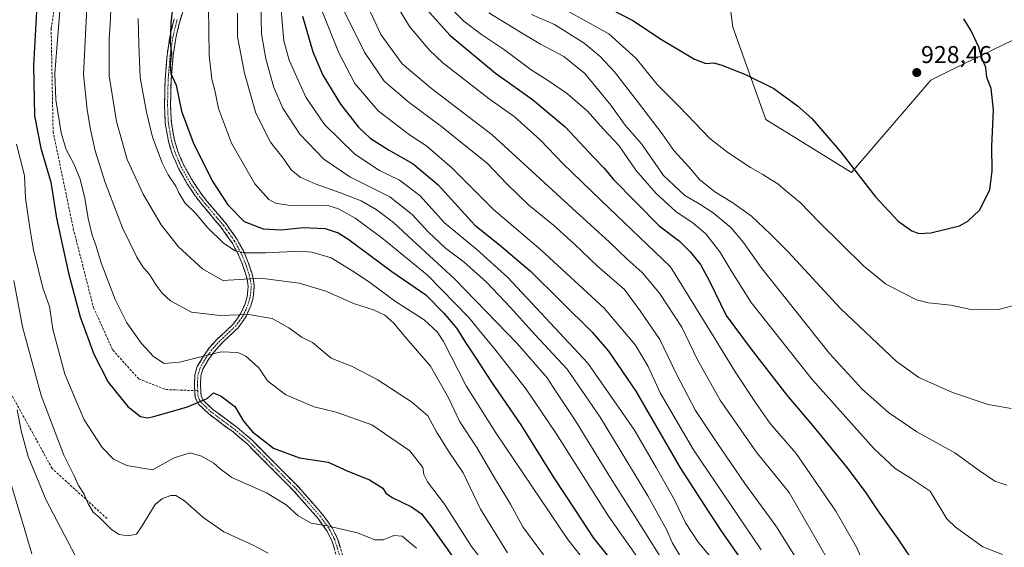
# Model space of a CAD drawing. Units: metres. Extents: x 603513 to 606943, y 4763916 to 4766282.
# Drawn here: x 603960 to 604366, y 4765599 to 4765817 of the extents above; entities that cross this region are included whole.
import ezdxf
from ezdxf.enums import TextEntityAlignment as Align

# ---------------------------------------------------------------- set-up
doc = ezdxf.new("R2010")
doc.units = ezdxf.units.M
doc.header["$MEASUREMENT"] = 0
doc.linetypes.add('TRAZO_Y_PUNTO', pattern=[1, 0.5, -0.25, 0, -0.25])
doc.linetypes.add('TRAZOSX2', pattern=[1.5, 1, -0.5])
for name, color, linetype, lineweight in [('Arbolado forestal CxS', 92, 'Continuous', 0), ('Camino', 19, 'TRAZOSX2', 0), ('Camino Cxs', 19, 'Continuous', 0), ('Camino eje', 19, 'TRAZO_Y_PUNTO', 0), ('Carátula', 7, 'Continuous', 5), ('Curva de nivel maestra', 36, 'Continuous', 30), ('Curva de nivel normal', 36, 'Continuous', 0), ('Punto de cota en terreno', 7, 'Continuous', 0), ('Rótulo de punto de cota en terreno', 19, 'Continuous', 0), ('Senda', 19, 'TRAZOSX2', 0)]:
    doc.layers.add(name, color=color, linetype=linetype, lineweight=lineweight)
doc.styles.add('Arial', font='txt', dxfattribs={"height": 0.2})

# ---------------------------------------------------------------- blocks, each defined once
blk = doc.blocks.new('*U150')
at = {"layer": 'Arbolado forestal CxS', "color": 92, "linetype": 'Continuous', "lineweight": 0}
blk.add_polyline3d([(604245.8661, 4765876.1373, 928.8148), (604254.0323, 4765813.5255, 927.2661), (604267.6427, 4765775.4133, 923.6315), (604303.0321, 4765753.6357, 924.8908), (604335.7005, 4765791.7473, 927.842), (604344.8133, 4765796.1957, 926.57), (604369.4313, 4765808.2143, 921.7314)], dxfattribs=at)
blk = doc.blocks.new('*U152')
at = {"layer": 'Arbolado forestal CxS', "color": 92, "linetype": 'Continuous', "lineweight": 0}
blk.add_polyline3d([(604245.87, 4765876.14, 928.81), (604254.03, 4765813.53, 927.27), (604267.64, 4765775.41, 923.63), (604303.03, 4765753.64, 924.89), (604335.7, 4765791.75, 927.84), (604344.81, 4765796.2, 926.57), (604369.43, 4765808.21, 921.73)], dxfattribs=at)
blk = doc.blocks.new('*U156')
at = {"layer": 'Arbolado forestal CxS', "color": 92, "linetype": 'Continuous', "lineweight": 0}
blk.add_polyline3d([(604245.87, 4765876.14, 928.81), (604254.03, 4765813.53, 927.27), (604267.64, 4765775.41, 923.63), (604303.03, 4765753.64, 924.89), (604335.7, 4765791.75, 927.84), (604344.81, 4765796.2, 926.57), (604369.43, 4765808.21, 921.73)], dxfattribs=at)
blk = doc.blocks.new('5PATER')
at = {"layer": 'Carátula', "linetype": 'Continuous', "lineweight": 5}
h = blk.add_hatch(color=250, dxfattribs=at)
edge = h.paths.add_edge_path()
edge.add_ellipse((0, 0.01), major_axis=(-1.33, -1.34), ratio=0.999422, start_angle=0, end_angle=360)

msp = doc.modelspace()

# ---------------------------------------------------------------- linework, layer by layer
at = {"layer": 'Arbolado forestal CxS', "color": 92, "linetype": 'Continuous', "lineweight": 0}
msp.add_polyline3d([(604369.43, 4765808.21, 921.73), (604344.81, 4765796.2, 926.57), (604335.7, 4765791.75, 927.84), (604303.03, 4765753.64, 924.89), (604303.03, 4765753.64, 924.89), (604267.64, 4765775.41, 923.63), (604254.03, 4765813.53, 927.27), (604245.87, 4765876.14, 928.81)], dxfattribs=at)
at = {"layer": 'Camino', "color": 19, "linetype": 'TRAZOSX2', "lineweight": 0}
for points in [[(604035.73, 4765847.66), (604026.09, 4765816.35), (604024.33, 4765809.05), (604023.21, 4765801.7), (604022.44, 4765791.81), (604022.17, 4765781.59), (604022.5, 4765774.29), (604023.74, 4765767.03), (604025.19, 4765762.24), (604027.72, 4765756.37), (604031.32, 4765750.03), (604034.33, 4765745.5), (604037.26, 4765741.74), (604045.06, 4765732.51), (604049.64, 4765726.02), (604052.19, 4765721.33), (604054.24, 4765716.54), (604055.78, 4765711.79), (604056.43, 4765709.15), (604056.72, 4765706.7), (604056.24, 4765701.98), (604055.25, 4765698.68), (604053.25, 4765694.12), (604050.07, 4765689.62), (604043.25, 4765683.17), (604040.1, 4765679.71), (604037.81, 4765676.52), (604035.52, 4765672.59), (604034.68, 4765669.77), (604034.52, 4765665.75), (604034.75, 4765661.61), (604035.63, 4765659.79), (604039.57, 4765655.99), (604049.5, 4765648.62), (604055.27, 4765643.8), (604075.03, 4765623.9), (604084.94, 4765612.57), (604088.82, 4765607.18), (604091.08, 4765602.62), (604093.28, 4765595.49)], [(604032.13, 4765663.72), (604032.02, 4765665.73), (604032.19, 4765670.18), (604033.21, 4765673.59), (604035.71, 4765677.88), (604038.16, 4765681.29), (604041.46, 4765684.92), (604048.17, 4765691.26), (604051.06, 4765695.36), (604052.9, 4765699.54), (604053.78, 4765702.47), (604054.2, 4765706.68), (604053.96, 4765708.7), (604053.38, 4765711.11), (604051.9, 4765715.66), (604049.94, 4765720.24), (604047.52, 4765724.7), (604043.08, 4765730.98), (604035.32, 4765740.17), (604032.3, 4765744.04), (604029.19, 4765748.72), (604025.48, 4765755.26), (604022.84, 4765761.38), (604021.31, 4765766.45), (604020.01, 4765774.02), (604019.67, 4765781.57), (604019.94, 4765791.94), (604020.72, 4765801.98), (604021.87, 4765809.53), (604023.67, 4765817.01)], [(604090.84, 4765594.93), (604088.75, 4765601.69), (604086.67, 4765605.88), (604082.98, 4765611.02), (604073.2, 4765622.2), (604053.58, 4765641.96), (604047.95, 4765646.66), (604037.95, 4765654.08), (604033.57, 4765658.3), (604032.28, 4765660.98), (604032.13, 4765663.72)]]:
    msp.add_lwpolyline(points, dxfattribs=at)
at = {"layer": 'Camino Cxs', "color": 19, "linetype": 'Continuous', "lineweight": 0}
for points in [[(604027.47, 4765820.82, 851.29), (604026.09, 4765816.35, 850.87), (604025.21, 4765812.7, 850.64), (604024.33, 4765809.05, 850.34), (604023.77, 4765805.38, 850.14), (604023.21, 4765801.7, 850), (604022.83, 4765796.76, 849.98), (604022.44, 4765791.81, 849.85), (604022.35, 4765788.4, 849.7), (604022.26, 4765785, 849.29), (604022.17, 4765781.59, 848.82), (604022.34, 4765777.94, 848.38), (604022.5, 4765774.29, 847.96), (604023.12, 4765770.66, 847.75), (604023.74, 4765767.03, 847.47), (604024.47, 4765764.64, 847.21), (604025.19, 4765762.24, 846.96), (604026.46, 4765759.31, 846.86), (604027.72, 4765756.37, 847.12), (604029.52, 4765753.2, 847.56), (604031.32, 4765750.03, 847.67), (604032.83, 4765747.77, 847.61), (604034.33, 4765745.5, 847.58), (604037.26, 4765741.74, 847.65), (604039.86, 4765738.66, 847.71), (604042.46, 4765735.59, 847.69), (604045.06, 4765732.51, 847.52), (604047.35, 4765729.27, 847.18), (604049.64, 4765726.02, 846.61), (604050.92, 4765723.68, 845.87), (604052.19, 4765721.33, 845.2), (604053.22, 4765718.94, 844.34), (604054.24, 4765716.54, 843.1), (604055.78, 4765711.79, 840.68), (604056.43, 4765709.15, 839.39), (604056.72, 4765706.7, 838.6), (604056.24, 4765701.98, 837.27), (604055.25, 4765698.68, 836.22), (604053.25, 4765694.12, 834.57), (604051.66, 4765691.87, 833.74), (604050.07, 4765689.62, 833.04), (604046.66, 4765686.4, 831.73), (604043.25, 4765683.17, 831.03), (604040.1, 4765679.71, 830.27), (604037.81, 4765676.52, 829.19), (604035.52, 4765672.59, 827.61), (604034.68, 4765669.77, 826.52), (604034.52, 4765665.75, 825.73), (604034.75, 4765661.61, 825.27), (604035.63, 4765659.79, 824.97), (604037.6, 4765657.89, 824.62), (604039.57, 4765655.99, 824.28), (604042.88, 4765653.53, 824.02), (604046.19, 4765651.08, 824.16), (604049.5, 4765648.62, 824.33), (604052.39, 4765646.21, 824.43), (604055.27, 4765643.8, 824.52), (604058.56, 4765640.48, 824.62), (604061.86, 4765637.17, 824.55), (604065.15, 4765633.85, 824.11), (604068.44, 4765630.53, 823.49), (604071.74, 4765627.22, 823.04), (604075.03, 4765623.9, 822.52), (604077.51, 4765621.07, 822.29), (604079.99, 4765618.24, 821.85), (604082.46, 4765615.4, 821.33), (604084.94, 4765612.57, 820.73), (604086.88, 4765609.88, 819.99), (604088.82, 4765607.18, 819.48), (604089.95, 4765604.9, 819.18), (604091.08, 4765602.62, 818.84), (604092.18, 4765599.06, 818.23)], [(604089.8, 4765598.31, 818.15), (604088.75, 4765601.69, 818.67), (604086.67, 4765605.88, 819.2), (604084.83, 4765608.45, 819.69), (604082.98, 4765611.02, 820.38), (604079.72, 4765614.75, 821.14), (604076.46, 4765618.47, 821.79), (604073.2, 4765622.2, 822.11), (604069.93, 4765625.49, 822.38), (604066.66, 4765628.79, 822.78), (604063.39, 4765632.08, 823.47), (604060.12, 4765635.37, 824.11), (604056.85, 4765638.67, 824.36), (604053.58, 4765641.96, 824.22), (604050.77, 4765644.31, 824.05), (604047.95, 4765646.66, 823.86), (604044.62, 4765649.13, 823.88), (604041.28, 4765651.61, 823.75), (604037.95, 4765654.08, 823.95), (604035.76, 4765656.19, 824.36), (604033.57, 4765658.3, 824.97), (604032.28, 4765660.98, 825.45), (604032.02, 4765665.73, 826.03), (604032.19, 4765670.18, 827), (604033.21, 4765673.59, 828.32), (604035.71, 4765677.88, 830.03), (604038.16, 4765681.29, 831.02), (604041.46, 4765684.92, 831.82), (604044.82, 4765688.09, 832.49), (604048.17, 4765691.26, 833.64), (604049.62, 4765693.31, 834.32), (604051.06, 4765695.36, 835.03), (604052.9, 4765699.54, 836.61), (604053.78, 4765702.47, 837.58), (604054.2, 4765706.68, 838.84), (604053.96, 4765708.7, 839.49), (604053.38, 4765711.11, 840.53), (604051.9, 4765715.66, 842.68), (604049.94, 4765720.24, 844.52), (604048.73, 4765722.47, 845.03), (604047.52, 4765724.7, 845.58), (604045.3, 4765727.84, 846.19), (604043.08, 4765730.98, 846.58), (604040.49, 4765734.04, 846.72), (604037.91, 4765737.11, 846.78), (604035.32, 4765740.17, 846.73), (604032.3, 4765744.04, 846.81), (604030.75, 4765746.38, 846.8), (604029.19, 4765748.72, 846.69), (604027.34, 4765751.99, 846.49), (604025.48, 4765755.26, 846.25), (604024.16, 4765758.32, 846.31), (604022.84, 4765761.38, 846.49), (604022.08, 4765763.92, 846.75), (604021.31, 4765766.45, 846.85), (604020.66, 4765770.24, 847.08), (604020.01, 4765774.02, 847.25), (604019.84, 4765777.8, 847.57), (604019.67, 4765781.57, 847.94), (604019.76, 4765785.03, 848.38), (604019.85, 4765788.48, 848.82), (604019.94, 4765791.94, 849.05), (604020.2, 4765795.29, 849.25), (604020.46, 4765798.63, 849.37), (604020.72, 4765801.98, 849.33), (604021.3, 4765805.76, 849.55), (604021.87, 4765809.53, 849.75), (604022.77, 4765813.27, 849.93), (604023.67, 4765817.01, 850.05)]]:
    msp.add_polyline3d(points, dxfattribs=at)
at = {"layer": 'Camino eje', "color": 19, "linetype": 'TRAZO_Y_PUNTO', "lineweight": 0}
for points in [[(604024.88, 4765816.68), (604023.1, 4765809.29), (604021.97, 4765801.84), (604021.19, 4765791.88), (604020.92, 4765781.58), (604021.26, 4765774.16), (604021.88, 4765770.53), (604022.53, 4765766.74), (604023.29, 4765764.21), (604024.02, 4765761.81), (604026.6, 4765755.82), (604030.26, 4765749.38), (604033.32, 4765744.77), (604036.29, 4765740.96), (604040.17, 4765736.36), (604044.07, 4765731.75), (604046.29, 4765728.61), (604048.58, 4765725.36), (604049.86, 4765723.02), (604051.07, 4765720.79), (604053.07, 4765716.1), (604053.84, 4765713.73), (604054.58, 4765711.45), (604054.87, 4765710.25), (604055.2, 4765708.93), (604055.46, 4765706.69), (604055.22, 4765704.33), (604055.01, 4765702.23), (604054.08, 4765699.11), (604053.16, 4765697.02), (604052.16, 4765694.74), (604050.57, 4765692.49), (604049.12, 4765690.44), (604045.71, 4765687.22), (604042.36, 4765684.05), (604039.13, 4765680.5), (604036.76, 4765677.2), (604034.37, 4765673.09), (604033.44, 4765669.98), (604033.35, 4765667.75), (604033.27, 4765665.74), (604033.39, 4765663.67)], [(604033.39, 4765663.67), (604033.52, 4765661.3), (604034.16, 4765659.96), (604034.6, 4765659.05), (604038.76, 4765655.04), (604048.73, 4765647.64), (604054.43, 4765642.88), (604074.12, 4765623.05), (604083.96, 4765611.8), (604085.81, 4765609.23), (604087.75, 4765606.53), (604089.92, 4765602.16), (604091.02, 4765598.59), (604092.06, 4765595.21), (604092.35, 4765593.32), (604092.85, 4765590.04), (604093.34, 4765588.97)]]:
    msp.add_lwpolyline(points, dxfattribs=at)
at = {"layer": 'Curva de nivel maestra', "color": 36, "linetype": 'Continuous', "lineweight": 30}
for points in [[(604124.48, 4765824.74, 900), (604137.29, 4765810.28, 900), (604156.12, 4765794.55, 900), (604171.41, 4765783.73, 900), (604184.95, 4765772.46, 900), (604196.66, 4765759.85, 900), (604200.92, 4765755.4, 900), (604204.83, 4765750.78, 900), (604223.62, 4765731.71, 900), (604231.98, 4765725.27, 900), (604236.63, 4765720.76, 900), (604240.67, 4765715.64, 900), (604244.41, 4765708.89, 900), (604251.34, 4765694.75, 900), (604261.56, 4765680.83, 900), (604276.25, 4765661.84, 900), (604286.96, 4765649.21, 900), (604301.22, 4765631.91, 900), (604308.93, 4765621.56, 900), (604313.8, 4765614.17, 900), (604322.07, 4765602.58, 900), (604330.22, 4765590.51, 900)], [(603966.92, 4765820.02, 825), (603965.63, 4765797.8, 825), (603966.08, 4765776.98, 825), (603968.64, 4765763.72, 825), (603972.76, 4765749.65, 825), (603975.17, 4765734.74, 825), (603980.14, 4765712.08, 825), (603984.91, 4765694.08, 825), (603990.58, 4765678.76, 825), (603996.45, 4765667.22, 825), (604004.6, 4765657.19, 825), (604009.81, 4765653.07, 825), (604012.6, 4765652.54, 825), (604015.3, 4765653.03, 825), (604029.15, 4765657.08, 825), (604037.3, 4765660.52, 825), (604039.92, 4765662.74, 825), (604043.07, 4765661.45, 825), (604048.73, 4765657.18, 825), (604052.2, 4765651.12, 825), (604055.9, 4765646.76, 825), (604064.64, 4765639.94, 825), (604075.31, 4765636.01, 825), (604087.22, 4765634.18, 825), (604095.03, 4765630.68, 825), (604104.16, 4765627, 825), (604109.74, 4765623.47, 825), (604111, 4765621.47, 825), (604113.58, 4765619.71, 825), (604121.47, 4765615.77, 825), (604125.65, 4765612.87, 825), (604129.38, 4765608.06, 825), (604138.88, 4765594.84, 825)], [(604023.28, 4765823.78, 850), (604022.26, 4765815.33, 850), (604022.14, 4765810.7, 850), (604022.05, 4765807, 850), (604022.58, 4765802.91, 850), (604021.99, 4765798.34, 850), (604022.35, 4765794.46, 850), (604024.46, 4765789.69, 850), (604026.72, 4765778.87, 850), (604031.47, 4765766.03, 850), (604039.38, 4765750.17, 850), (604045.82, 4765740.25, 850), (604052.55, 4765733.47, 850), (604060.36, 4765730.38, 850), (604067.79, 4765730.04, 850), (604076.87, 4765730.93, 850), (604085.98, 4765730.55, 850), (604091.34, 4765728.77, 850), (604095.24, 4765726.3, 850), (604113.37, 4765712.82, 850), (604127.46, 4765703.24, 850), (604134.83, 4765695.62, 850), (604140.22, 4765689.34, 850), (604143.74, 4765683.58, 850), (604148.19, 4765676.92, 850), (604154.2, 4765667.58, 850), (604166.63, 4765649.68, 850), (604180.16, 4765627.75, 850), (604188.71, 4765614.84, 850), (604196.6, 4765602.91, 850), (604207.82, 4765588.94, 850)], [(604204.61, 4765820.53, 925), (604212.76, 4765816.24, 925), (604224.61, 4765808.47, 925), (604238.28, 4765800.37, 925), (604242.93, 4765798.61, 925), (604246.14, 4765798.82, 925), (604249.56, 4765797.94, 925), (604259.24, 4765794.05, 925), (604270.89, 4765788.27, 925), (604280.73, 4765781.04, 925), (604286.66, 4765775.84, 925), (604290.95, 4765770.75, 925), (604298.56, 4765762.03, 925), (604312.84, 4765743.65, 925), (604322.15, 4765733.62, 925), (604327.9, 4765729.55, 925), (604330.8, 4765728.43, 925)], [(604076.63, 4765818.05, 875), (604080.87, 4765803.38, 875), (604084.97, 4765793.81, 875), (604092.26, 4765781.74, 875), (604099.68, 4765772.26, 875), (604104.49, 4765767.82, 875), (604112.02, 4765762.94, 875), (604122.21, 4765757.19, 875), (604132.59, 4765748.57, 875), (604147.68, 4765731.96, 875), (604157.79, 4765723.81, 875), (604170.51, 4765713.05, 875), (604196.05, 4765687.87, 875), (604202.8, 4765680, 875), (604213.98, 4765663.46, 875), (604232.36, 4765631.84, 875), (604242.3, 4765616.42, 875), (604249.07, 4765606.1, 875), (604262.92, 4765586.13, 875)], [(604330.8, 4765728.43, 925), (604335.74, 4765728.76, 925), (604347.46, 4765731.71, 925), (604350.9, 4765733.54, 925), (604355.91, 4765738.29, 925), (604359.97, 4765746.6, 925), (604360.99, 4765754.15, 925), (604360.87, 4765764.51, 925), (604361.46, 4765779.4, 925), (604360.57, 4765788.32, 925), (604358.71, 4765792.77, 925), (604358.32, 4765796.96, 925), (604356.76, 4765800.86, 925), (604355.43, 4765805.23, 925), (604352.26, 4765811.99, 925), (604349.28, 4765816.98, 925)]]:
    msp.add_polyline3d(points, dxfattribs=at)
at = {"layer": 'Curva de nivel normal', "color": 36, "linetype": 'Continuous', "lineweight": 0}
for points in [[(604067.04, 4765828.71, 870), (604068.87, 4765807.94, 870), (604071.13, 4765799.87, 870), (604077.91, 4765784.67, 870), (604085.59, 4765773.36, 870), (604098.21, 4765761.14, 870), (604108.38, 4765754.44, 870), (604116.63, 4765750.48, 870), (604124.9, 4765744.19, 870), (604135.11, 4765732.94, 870), (604148.44, 4765721.89, 870), (604161.28, 4765710.41, 870), (604194.3, 4765675.08, 870), (604213.45, 4765647.4, 870), (604222.39, 4765632.09, 870), (604230.17, 4765618.39, 870), (604234.58, 4765609.27, 870), (604239.79, 4765601.24, 870), (604251.54, 4765587.2, 870)], [(603987.84, 4765824.06, 835), (603986.27, 4765794.06, 835), (603987.84, 4765779.46, 835), (603989.18, 4765771.34, 835), (603991.14, 4765762.61, 835), (603995.16, 4765749.46, 835), (604002.42, 4765730.82, 835), (604008.27, 4765718.74, 835), (604010.77, 4765714.79, 835), (604013.55, 4765711.64, 835), (604016.28, 4765707.18, 835), (604018.66, 4765703.93, 835), (604022.14, 4765700.76, 835), (604030.83, 4765696, 835), (604042.59, 4765694.65, 835), (604054.31, 4765695.08, 835), (604064.07, 4765693.4, 835), (604071.01, 4765689.58, 835), (604076.4, 4765685.66, 835), (604080.7, 4765683.56, 835), (604088.38, 4765677.09, 835), (604096.79, 4765673.8, 835), (604107.37, 4765668.24, 835), (604121.56, 4765659.11, 835), (604128.26, 4765653.28, 835), (604131.86, 4765646.77, 835), (604136.8, 4765638.8, 835), (604142.85, 4765629.81, 835), (604149.95, 4765614.8, 835), (604161.13, 4765596.79, 835)], [(604082.18, 4765826.3, 880), (604091.55, 4765802.95, 880), (604098.14, 4765790.36, 880), (604107.74, 4765779.02, 880), (604120.7, 4765769.18, 880), (604127.9, 4765764.55, 880), (604138.21, 4765755.57, 880), (604155.28, 4765738.43, 880), (604174.81, 4765721.73, 880), (604201, 4765697.71, 880), (604213.94, 4765682.39, 880), (604219.14, 4765673.63, 880), (604224.02, 4765662.86, 880), (604237.79, 4765639.34, 880), (604265.66, 4765598.02, 880)], [(604091.3, 4765825.23, 885), (604102.17, 4765803.17, 885), (604110.22, 4765791.33, 885), (604120.51, 4765782.44, 885), (604133.97, 4765772.62, 885), (604143.21, 4765765.01, 885), (604152.74, 4765757.53, 885), (604160.9, 4765749.02, 885), (604169.95, 4765740.18, 885), (604180.12, 4765731.95, 885), (604188.77, 4765724.12, 885), (604198.27, 4765714.98, 885), (604209.4, 4765705.45, 885), (604215.83, 4765696.57, 885), (604223.9, 4765684.79, 885), (604230.71, 4765670.73, 885), (604238.65, 4765655.52, 885), (604247.7, 4765641.85, 885), (604258.98, 4765625.47, 885), (604271.75, 4765607.92, 885), (604279.94, 4765595.1, 885)], [(604101.36, 4765827.06, 890), (604108.9, 4765810.53, 890), (604117.67, 4765798.38, 890), (604129.84, 4765788.27, 890), (604154.81, 4765769.09, 890), (604187.79, 4765738.88, 890), (604203.22, 4765724.9, 890), (604210.51, 4765717.84, 890), (604216.67, 4765712.34, 890), (604223.74, 4765703.93, 890), (604232.96, 4765689.81, 890), (604239.37, 4765676.7, 890), (604248.87, 4765659.76, 890), (604263.64, 4765638.55, 890), (604277.22, 4765621.72, 890), (604293.07, 4765594.27, 890)], [(604113.16, 4765826.4, 895), (604120.75, 4765813.84, 895), (604128.94, 4765804.09, 895), (604134.49, 4765798.79, 895), (604153.62, 4765783.93, 895), (604163.81, 4765776.69, 895), (604174.67, 4765766.96, 895), (604183.98, 4765757.38, 895), (604199.55, 4765742.19, 895), (604228.33, 4765714.8, 895), (604245.28, 4765687.42, 895), (604255.23, 4765671.04, 895), (604263.65, 4765658.47, 895), (604269.38, 4765650.22, 895), (604280.13, 4765637.73, 895)], [(603976.76, 4765823.74, 830), (603975.34, 4765804.82, 830), (603974.48, 4765794.43, 830), (603974.81, 4765783.6, 830), (603977.13, 4765769.92, 830), (603979.13, 4765763.06, 830), (603982.36, 4765757.15, 830), (603984.86, 4765750.87, 830), (603986.85, 4765743.02, 830), (603988.24, 4765734.72, 830), (603989.9, 4765727.81, 830), (603991.43, 4765723.65, 830), (603993.55, 4765716.42, 830), (603999.33, 4765701.21, 830), (604004.21, 4765691.62, 830), (604010.22, 4765683.11, 830), (604015.14, 4765677.78, 830), (604019.57, 4765674.88, 830), (604025.86, 4765675.5, 830), (604042.98, 4765679.74, 830), (604049.86, 4765679.42, 830), (604053.17, 4765677.88, 830), (604058.64, 4765673.09, 830), (604062.18, 4765667.81, 830), (604069.68, 4765662, 830), (604081.45, 4765657.06, 830), (604090.5, 4765654.83, 830), (604105.12, 4765649.61, 830), (604120.78, 4765638.92, 830), (604126.21, 4765632.03, 830), (604126.63, 4765629.13, 830), (604128.14, 4765626.07, 830), (604135.17, 4765616.92, 830), (604146.34, 4765599.48, 830), (604159.1, 4765583.03, 830)], [(603997.66, 4765823.71, 840), (603997.3, 4765814.71, 840), (603996.86, 4765808.54, 840), (603996.8, 4765801.65, 840), (603996.92, 4765793.41, 840), (603999.86, 4765774.66, 840), (604004.23, 4765758.98, 840), (604010.82, 4765744.7, 840), (604018.29, 4765732.01, 840), (604025.47, 4765722.94, 840), (604035.28, 4765713.96, 840), (604043.8, 4765709.1, 840), (604050.41, 4765709.46, 840), (604059.47, 4765710.1, 840), (604066.73, 4765709.17, 840), (604075.17, 4765708.05, 840), (604086.14, 4765704.77, 840), (604097.96, 4765699.47, 840), (604105.92, 4765696.97, 840), (604110.6, 4765694.78, 840), (604114.29, 4765691.47, 840), (604118.63, 4765686.14, 840), (604129.42, 4765673.76, 840), (604136.82, 4765660.69, 840), (604141.53, 4765650.85, 840), (604148.53, 4765640.31, 840), (604155.79, 4765627.71, 840), (604162.3, 4765616.9, 840), (604167.46, 4765607.57, 840), (604179.37, 4765591.37, 840)], [(604037.87, 4765821.75, 855), (604038.14, 4765802, 855), (604039.26, 4765792.12, 855), (604040.53, 4765786.94, 855), (604041.93, 4765780.01, 855), (604047.3, 4765765.73, 855), (604056.88, 4765748.98, 855), (604062.7, 4765742.46, 855), (604065.44, 4765740.96, 855), (604071.31, 4765740.03, 855), (604080.14, 4765740.17, 855), (604087, 4765739.97, 855), (604091.49, 4765738.68, 855), (604098.26, 4765734.76, 855), (604109.28, 4765726.71, 855), (604128.07, 4765711.25, 855), (604145.23, 4765693.86, 855), (604149.25, 4765688.78, 855), (604155.95, 4765680.76, 855), (604168.83, 4765664.32, 855), (604181.22, 4765646.02, 855), (604202.79, 4765612.02, 855), (604223.93, 4765581.88, 855)], [(604059.43, 4765823.88, 865), (604059.73, 4765810.75, 865), (604061.41, 4765800.5, 865), (604064.81, 4765788.71, 865), (604068.5, 4765780.18, 865), (604075.54, 4765769.44, 865), (604085.34, 4765759.1, 865), (604096.15, 4765751.88, 865), (604112.56, 4765743.53, 865), (604121.81, 4765736.3, 865), (604128.38, 4765729.14, 865), (604135.6, 4765722.46, 865), (604143.2, 4765716.65, 865), (604152.43, 4765708.37, 865), (604162.33, 4765698.03, 865), (604172.33, 4765686.87, 865), (604185.74, 4765672.6, 865), (604199.34, 4765652.75, 865), (604218.92, 4765620.4, 865), (604226.7, 4765606.49, 865), (604229.17, 4765600.86, 865), (604232.58, 4765595.12, 865)], [(604135.97, 4765823.2, 905), (604143.15, 4765816.03, 905), (604150.45, 4765810.45, 905), (604159.87, 4765804.23, 905), (604170.92, 4765795.92, 905), (604178.03, 4765791.47, 905), (604185.9, 4765786.01, 905), (604194.04, 4765778.85, 905), (604200.66, 4765771.52, 905), (604207.1, 4765764.58, 905), (604214.1, 4765754.56, 905), (604222.26, 4765745.05, 905), (604230.48, 4765737.6, 905), (604237.66, 4765732.78, 905), (604242.94, 4765728.37, 905), (604248.65, 4765720.98, 905), (604253.65, 4765712.63, 905), (604261.66, 4765700.01, 905), (604286.72, 4765668.26, 905), (604312.23, 4765639.87, 905), (604321, 4765631.55, 905), (604327.56, 4765627.49, 905), (604335.41, 4765622.26, 905), (604342.31, 4765610.82, 905), (604345.92, 4765607.43, 905), (604357.1, 4765599.35, 905), (604365.28, 4765596.14, 905)], [(604185.06, 4765820.67, 920), (604202.92, 4765810.79, 920), (604214.16, 4765800.65, 920), (604222.86, 4765789.96, 920), (604232.02, 4765780.66, 920), (604244.6, 4765767.6, 920), (604251.94, 4765761.9, 920), (604261.26, 4765755.71, 920), (604266.46, 4765752.85, 920), (604269.83, 4765750.63, 920), (604272.54, 4765748.98, 920), (604275.61, 4765746.3, 920), (604281.85, 4765741.25, 920), (604289.7, 4765733.16, 920), (604307.92, 4765715.16, 920), (604317.03, 4765707.69, 920), (604324.18, 4765704.07, 920), (604329.76, 4765701.08, 920), (604334.72, 4765699.9, 920), (604343.98, 4765698.91, 920), (604352.88, 4765697.06, 920)], [(604008.85, 4765817.06, 845), (604009.08, 4765806.39, 845), (604009.6, 4765792.74, 845), (604012.27, 4765778.43, 845), (604014.67, 4765768.22, 845), (604018.77, 4765757.63, 845), (604021.22, 4765752.6, 845), (604024.31, 4765748.05, 845), (604025.6, 4765745.19, 845), (604028.06, 4765741.19, 845), (604032.48, 4765736.83, 845), (604037.35, 4765730.89, 845), (604044.05, 4765724.47, 845), (604048.79, 4765721.39, 845), (604052.76, 4765720.47, 845), (604061.27, 4765720.5, 845), (604075.83, 4765721.14, 845), (604080.39, 4765720.74, 845), (604088.4, 4765718.4, 845), (604098.08, 4765712.56, 845), (604104.37, 4765708.35, 845), (604114.95, 4765700.52, 845), (604126.8, 4765692.9, 845), (604132.17, 4765688, 845), (604134.76, 4765684.02, 845), (604144.12, 4765665.7, 845), (604156.28, 4765646.38, 845), (604185.94, 4765602.28, 845), (604212.78, 4765568.24, 845)], [(604049.8, 4765819.29, 860), (604049.81, 4765809.56, 860), (604052.61, 4765794.62, 860), (604057.36, 4765778.02, 860), (604063.39, 4765766.12, 860), (604068.55, 4765759.49, 860), (604071.92, 4765754.69, 860), (604075.6, 4765751.71, 860), (604081.78, 4765748.9, 860), (604092.21, 4765745.31, 860), (604100.77, 4765741.88, 860), (604106.97, 4765738.41, 860), (604114.14, 4765732.99, 860), (604121.95, 4765725.72, 860), (604139.23, 4765709.76, 860), (604165.27, 4765683.07, 860), (604177.46, 4765668.94, 860), (604181.12, 4765663.26, 860), (604189.16, 4765651.3, 860), (604203.62, 4765627.76, 860), (604216.66, 4765607.15, 860), (604226.07, 4765591.98, 860)], [(604153.4, 4765819.51, 910), (604165.73, 4765811.84, 910), (604174.74, 4765806.52, 910), (604184.38, 4765801.48, 910), (604192.98, 4765794.42, 910), (604203.75, 4765781.45, 910), (604209.64, 4765773.2, 910), (604216.38, 4765765.4, 910), (604225.4, 4765752.43, 910), (604234.19, 4765744.12, 910), (604240.42, 4765740.64, 910), (604245.98, 4765737.05, 910), (604253.3, 4765730.81, 910), (604258.39, 4765724.71, 910), (604265.52, 4765714.64, 910), (604293.92, 4765678.96, 910), (604307.57, 4765664.22, 910), (604318.26, 4765654.7, 910), (604329.96, 4765646.74, 910), (604345.6, 4765638.09, 910), (604355.55, 4765630.85, 910), (604362.08, 4765626.45, 910), (604367.05, 4765624.81, 910)], [(604171, 4765818.74, 915), (604180.56, 4765814.61, 915), (604192.73, 4765806.91, 915), (604199.31, 4765801.42, 915), (604205.3, 4765795.09, 915), (604215.2, 4765782.32, 915), (604224.83, 4765769.62, 915), (604229.64, 4765762.76, 915), (604235.95, 4765755.92, 915), (604240.3, 4765750.8, 915), (604246.65, 4765745.62, 915), (604253.66, 4765741.46, 915), (604261.77, 4765735.57, 915), (604269.53, 4765728.2, 915), (604277.04, 4765720.73, 915), (604298.44, 4765697.58, 915), (604321.45, 4765675.87, 915), (604330.75, 4765669.06, 915), (604344.62, 4765662.93, 915), (604359.37, 4765657.96, 915), (604368.78, 4765656.31, 915)], [(603958.6, 4765765.28, 820), (603961.94, 4765752.4, 820), (603962.38, 4765743.11, 820), (603964.32, 4765729.89, 820), (603965.64, 4765721.78, 820), (603969.46, 4765706.08, 820), (603972.22, 4765698.43, 820), (603973.64, 4765689.05, 820), (603978.6, 4765670.55, 820), (603986.56, 4765651.7, 820), (603993.99, 4765640.24, 820), (603998.59, 4765635.44, 820), (604004.19, 4765632.8, 820), (604014.69, 4765631.09, 820), (604023.69, 4765636, 820), (604030.32, 4765638.09, 820), (604034.98, 4765636.71, 820), (604039.98, 4765633.78, 820), (604042.64, 4765631.48, 820), (604047.51, 4765627.84, 820), (604061.72, 4765621.61, 820), (604069.9, 4765616.64, 820), (604074.8, 4765612.16, 820), (604080.11, 4765609.04, 820), (604087.38, 4765607.84, 820), (604099.24, 4765605.04, 820), (604106.46, 4765602.26, 820), (604109.79, 4765602.15, 820), (604114.22, 4765603.93, 820), (604117.75, 4765603.78, 820), (604123.64, 4765598.83, 820)], [(603957.6, 4765709.09, 815), (603961.06, 4765690, 815), (603968.84, 4765661.76, 815), (603978.11, 4765637.06, 815), (603982.24, 4765628.87, 815), (603984.27, 4765624.67, 815), (603986.6, 4765621, 815), (603988.25, 4765617.1, 815), (603990.32, 4765613.65, 815), (603992.82, 4765611.38, 815), (603997.86, 4765606.53, 815), (604000.98, 4765604.45, 815), (604004.65, 4765603.8, 815), (604008.15, 4765604.51, 815), (604010.16, 4765607.6, 815), (604015.8, 4765616.83, 815), (604018.81, 4765619.3, 815), (604022.24, 4765620.53, 815), (604024.4, 4765620.46, 815), (604027.96, 4765618.24, 815), (604035.42, 4765611.56, 815), (604044.2, 4765605.49, 815), (604056.27, 4765600.06, 815), (604062.37, 4765596.69, 815)], [(604352.88, 4765697.06, 920), (604363.61, 4765697.11, 920), (604372.02, 4765699.34, 920)], [(603958.9, 4765655.86, 810), (603960.58, 4765647.18, 810), (603963.47, 4765636.61, 810), (603970.82, 4765618.6, 810), (603987.36, 4765587.14, 810)], [(604280.13, 4765637.73, 895), (604296.53, 4765614.06, 895), (604305.04, 4765599.16, 895), (604309.39, 4765589.43, 895), (604316.32, 4765576, 895), (604324.23, 4765564.14, 895), (604331.57, 4765552.22, 895), (604336.59, 4765545.64, 895), (604341.88, 4765539.3, 895), (604350.25, 4765532.17, 895), (604358.88, 4765526.5, 895), (604369.89, 4765521.22, 895)], [(603953.58, 4765634.59, 805), (603961.16, 4765609.48, 805), (603964.93, 4765596.46, 805)]]:
    msp.add_polyline3d(points, dxfattribs=at)
at = {"layer": 'Senda', "color": 19, "linetype": 'TRAZOSX2', "lineweight": 0}
for points in [[(604002.71, 4766009.04), (603997.95, 4765988.01), (603995.17, 4765969.75), (603995.17, 4765936.02), (603997.16, 4765916.57), (603998.35, 4765908.24), (603994.78, 4765897.92), (603989.62, 4765873.71), (603984.46, 4765859.42), (603978.5, 4765844.34), (603975.73, 4765830.45), (603972.95, 4765812.99), (603973.74, 4765770.52), (603982.08, 4765730.44), (603990.41, 4765697.89), (603998.35, 4765680.43), (604009.06, 4765668.52), (604020.18, 4765664.16), (604032.13, 4765663.72)], [(603995.97, 4765610.98), (603973.34, 4765631.61), (603951.52, 4765671.3)], [(604032.13, 4765663.72), (604033.39, 4765663.67)]]:
    msp.add_lwpolyline(points, dxfattribs=at)

# ---------------------------------------------------------------- block references
at = {"layer": 'Arbolado forestal CxS', "color": 92, "linetype": 'Continuous', "lineweight": 0}
for name in ['*U150', '*U152', '*U156']:
    msp.add_blockref(name, (0, 0), dxfattribs=at)
at = {"layer": 'Punto de cota en terreno', "linetype": 'Continuous', "lineweight": 0}
msp.add_blockref('5PATER', (604329.87, 4765794.8, 928.46), dxfattribs=at)

# ---------------------------------------------------------------- texts
at = {"layer": 'Rótulo de punto de cota en terreno', "color": 19, "linetype": 'Continuous', "lineweight": 0, "style": 'Arial'}
msp.add_text('928,46', height=7, dxfattribs=at).set_placement((604331.63, 4765796.56), align=Align.BOTTOM_LEFT)

doc.saveas('drawing.dxf')
